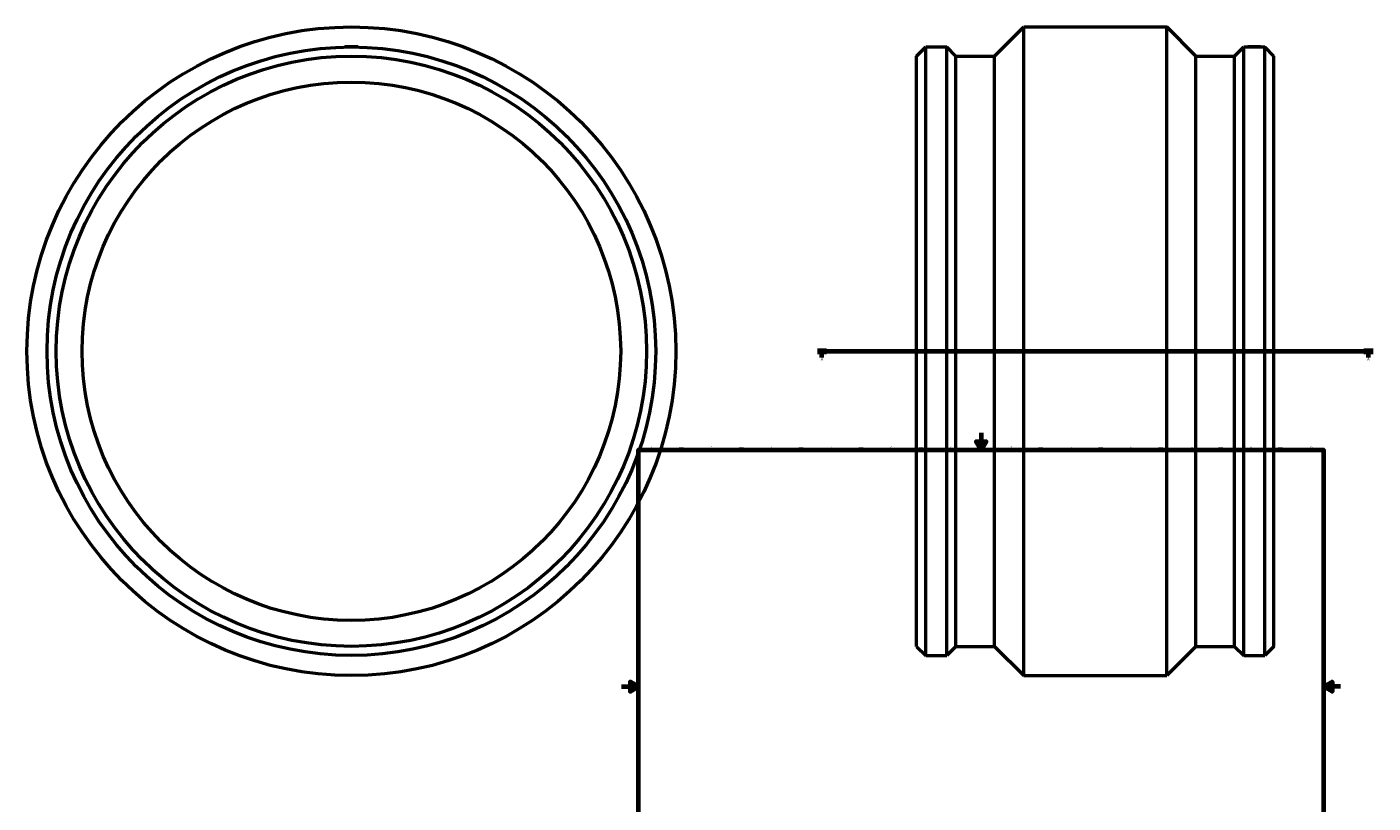
# Model space of a CAD drawing. Units: millimetres. Extents: x -696 to 1876, y -747 to 2279.
# Drawn here: x -696 to 879, y 161 to 1069 of the extents above; entities that cross this region are included whole.
import ezdxf

# ---------------------------------------------------------------- set-up
doc = ezdxf.new("R2010")
doc.units = ezdxf.units.MM
doc.linetypes.add('CHAIN', pattern=[0.7087, 0.4724, -0.0591, 0.1181, -0.0591])
for name, color, linetype, lineweight in [('Border (ISO)', 7, 'Continuous', 70), ('Section Line (ISO)', 7, 'CHAIN', 70), ('Visible (ISO)', 7, 'Continuous', 50)]:
    doc.layers.add(name, color=color, linetype=linetype, lineweight=lineweight)
doc.styles.add('Label Text (ISO)', font='tahoma.ttf')
doc.styles.add('Note Text (ISO)', font='tahoma.ttf')

# ---------------------------------------------------------------- blocks, each defined once
blk = doc.blocks.new('Borders Default Border')
at = {"layer": 'Border (ISO)'}
for p, q in [((70.1, 574), (70.1, 576.9)), ((140.2, 574), (140.2, 576.9)), ((210.2, 574), (210.2, 576.9)), ((280.3, 574), (280.3, 576.9)), ((350.4, 574), (350.4, 576.9)), ((490.6, 574), (490.6, 576.9)), ((560.7, 574), (560.7, 576.9)), ((630.8, 574), (630.8, 576.9)), ((700.8, 574), (700.8, 576.9)), ((770.9, 574), (770.9, 576.9)), ((20, 519.7), (17.1, 519.7)), ((821, 519.7), (823.9, 519.7)), ((20, 445.5), (17.1, 445.5)), ((821, 445.5), (823.9, 445.5)), ((20, 371.2), (17.1, 371.2)), ((821, 371.2), (823.9, 371.2)), ((20, 222.7), (17.1, 222.7)), ((821, 222.7), (823.9, 222.7)), ((20, 148.5), (17.1, 148.5)), ((821, 148.5), (823.9, 148.5)), ((20, 74.3), (17.1, 74.3)), ((821, 74.3), (823.9, 74.3)), ((70.1, 20), (70.1, 17.1)), ((140.2, 20), (140.2, 17.1)), ((210.2, 20), (210.2, 17.1)), ((280.3, 20), (280.3, 17.1)), ((350.4, 20), (350.4, 17.1)), ((490.6, 20), (490.6, 17.1)), ((560.7, 20), (560.7, 17.1)), ((630.8, 20), (630.8, 17.1)), ((700.8, 20), (700.8, 17.1)), ((770.9, 20), (770.9, 17.1))]:
    blk.add_line(p, q, dxfattribs=at)
at = {"layer": 'Border (ISO)', "flags": 128}
for points in [[(420.5, 594), (420.5, 574), (414.7, 584), (426.3, 584), (420.5, 574)], [(20, 20), (20, 574), (821, 574), (821, 20), (20, 20)], [(0, 297), (20, 297), (10, 302.8), (10, 291.2), (20, 297)], [(841, 297), (821, 297), (831, 302.8), (831, 291.2), (821, 297)], [(420.5, 0), (420.5, 20), (414.7, 10), (426.3, 10), (420.5, 20)]]:
    blk.add_lwpolyline(points, dxfattribs=at)
at = {"layer": 'Border (ISO)', "color": 232, "true_color": 0xca0064, "char_height": 2.5, "attachment_point": 7, "style": 'Note Text (ISO)'}
for s, insert in [('1', (34.5, 574.4)), ('2', (104.4, 574.4)), ('3', (174.4, 574.3)), ('4', (244.4, 574.4)), ('5', (314.6, 574.3)), ('6', (384.7, 574.3)), ('7', (454.8, 574.4)), ('8', (524.8, 574.3)), ('9', (594.9, 574.4)), ('10', (664.3, 574.3)), ('11', (734.4, 574.4)), ('12', (804.5, 574.4)), ('A', (17.3, 555.6)), ('A', (821.6, 555.6)), ('B', (17.6, 481.4)), ('B', (821.9, 481.4)), ('C', (17.4, 407.1)), ('C', (821.7, 407.1)), ('D', (17.4, 332.9)), ('D', (821.7, 332.9)), ('E', (17.6, 258.6)), ('E', (821.9, 258.6)), ('F', (17.7, 184.4)), ('F', (822, 184.4)), ('G', (17.3, 110.1)), ('G', (821.6, 110.1)), ('H', (17.4, 35.9)), ('H', (821.7, 35.9)), ('1', (34.5, 17.1)), ('2', (104.4, 17.1)), ('3', (174.4, 17)), ('4', (244.4, 17.1)), ('5', (314.6, 17)), ('6', (384.7, 17)), ('7', (454.8, 17.1)), ('8', (524.8, 17)), ('9', (594.9, 17.1)), ('10', (664.3, 17)), ('11', (734.4, 17.1)), ('12', (804.5, 17.1))]:
    blk.add_mtext(s, dxfattribs=dict(at, insert=insert))
blk = doc.blocks.new('2dTransSection0')
at = {"layer": 'Section Line (ISO)', "linetype": 'CHAIN'}
blk.add_line((229, 689.4), (879, 689.4), dxfattribs=at)
at = {"layer": 'Section Line (ISO)', "linetype": 'Continuous', "lineweight": 140}
for p, q in [((229, 689.4), (239.8, 689.4)), ((868.2, 689.4), (879, 689.4))]:
    blk.add_line(p, q, dxfattribs=at)
at = {"layer": 'Section Line (ISO)', "linetype": 'Continuous'}
for p, q in [((234.4, 689.4), (233.9, 686.9)), ((233.9, 686.9), (234.9, 686.9)), ((234.4, 686.9), (234.4, 689.4)), ((234.9, 686.9), (234.4, 689.4)), ((234.4, 682.1), (234.4, 686.9)), ((873.6, 689.4), (873.1, 686.9)), ((873.1, 686.9), (874.1, 686.9)), ((873.6, 686.9), (873.6, 689.4)), ((874.1, 686.9), (873.6, 689.4)), ((873.6, 682.1), (873.6, 686.9))]:
    blk.add_line(p, q, dxfattribs=at)
at = {"layer": 'Section Line (ISO)', "linetype": 'Continuous', "flags": 128}
for points in [[(234.9, 686.9), (234.4, 689.4), (233.9, 686.9), (234.9, 686.9)], [(874.1, 686.9), (873.6, 689.4), (873.1, 686.9), (874.1, 686.9)]]:
    blk.add_lwpolyline(points, dxfattribs=at)
at = {"layer": 'Section Line (ISO)'}
for points in [[(234.9, 686.9), (234.4, 689.4), (233.9, 686.9), (234.9, 686.9)], [(874.1, 686.9), (873.6, 689.4), (873.1, 686.9), (874.1, 686.9)]]:
    blk.add_solid(points, dxfattribs=at)
at = {"layer": 'Section Line (ISO)', "char_height": 3.5, "attachment_point": 7, "style": 'Label Text (ISO)'}
for insert in [(232.9, 677.4), (872.1, 677.4)]:
    blk.add_mtext('A', dxfattribs=dict(at, insert=insert))

msp = doc.modelspace()

# ---------------------------------------------------------------- linework, layer by layer
at = {"layer": 'Visible (ISO)'}
for p, q in [((436.251, 1034.747), (470.431, 1068.927)), ((470.431, 309.927), (470.431, 1068.927)), ((470.431, 1068.927), (637.631, 1068.927)), ((637.631, 309.927), (637.631, 1068.927)), ((671.811, 1034.747), (637.631, 1068.927)), ((-316.041, 1045.427), (-323.541, 1045.427)), ((-323.541, 1045.348), (-323.541, 1045.427)), ((-308.541, 1045.427), (-316.041, 1045.427)), ((-308.541, 1045.348), (-308.541, 1045.427)), ((345.031, 1034.747), (355.711, 1045.427)), ((355.711, 333.427), (355.711, 1045.427)), ((355.711, 1045.427), (360.521, 1045.427)), ((360.521, 1045.427), (375.521, 1045.427)), ((375.521, 1045.427), (380.331, 1045.427)), ((380.331, 333.427), (380.331, 1045.427)), ((391.011, 1034.747), (380.331, 1045.427)), ((717.051, 1034.747), (727.731, 1045.427)), ((727.731, 333.427), (727.731, 1045.427)), ((727.731, 1045.427), (732.541, 1045.427)), ((747.541, 1045.427), (732.541, 1045.427)), ((747.541, 1045.427), (752.351, 1045.427)), ((752.351, 333.427), (752.351, 1045.427)), ((763.031, 1034.747), (752.351, 1045.427)), ((345.031, 344.107), (345.031, 1034.747)), ((391.011, 344.107), (391.011, 1034.747)), ((391.011, 1034.747), (436.251, 1034.747)), ((436.251, 344.107), (436.251, 1034.747)), ((671.811, 344.107), (671.811, 1034.747)), ((671.811, 1034.747), (717.051, 1034.747)), ((717.051, 344.107), (717.051, 1034.747)), ((763.031, 344.107), (763.031, 1034.747)), ((345.031, 344.107), (355.711, 333.427)), ((355.711, 333.427), (380.331, 333.427)), ((391.011, 344.107), (380.331, 333.427)), ((391.011, 344.107), (436.251, 344.107)), ((436.251, 344.107), (470.431, 309.927)), ((671.811, 344.107), (637.631, 309.927)), ((671.811, 344.107), (717.051, 344.107)), ((717.051, 344.107), (727.731, 333.427)), ((727.731, 333.427), (752.351, 333.427)), ((763.031, 344.107), (752.351, 333.427)), ((470.431, 309.927), (637.631, 309.927))]:
    msp.add_line(p, q, dxfattribs=at)
for radius in [379.5, 356, 345.32, 315]:
    msp.add_circle((-316.041, 689.427), radius, dxfattribs=at)
for points, knots in [([(375.521, 1045.427), (375.521, 1045.427), (375.333, 1045.423), (374.568, 1045.408), (373.99, 1045.398), (372.659, 1045.378), (371.815, 1045.367), (369.967, 1045.352), (368.963, 1045.348), (367.079, 1045.348), (366.075, 1045.352), (364.227, 1045.367), (363.384, 1045.378), (362.052, 1045.398), (361.475, 1045.408), (360.709, 1045.423), (360.521, 1045.427), (360.521, 1045.427)], [1.13009594, 1.13009594, 1.13009594, 1.13009594, 1.41261993, 1.41261993, 1.69514391, 1.69514391, 1.9776679, 1.9776679, 2.26019188, 2.26019188, 2.54271587, 2.54271587, 2.82523986, 2.82523986, 3.10776384, 3.10776384, 3.39028783, 3.39028783, 3.39028783, 3.39028783]), ([(747.541, 1045.427), (747.541, 1045.427), (747.353, 1045.423), (746.588, 1045.408), (746.01, 1045.398), (744.679, 1045.378), (743.835, 1045.367), (741.987, 1045.352), (740.983, 1045.348), (740.041, 1045.348), (739.099, 1045.348), (738.095, 1045.352), (736.247, 1045.367), (735.404, 1045.378), (734.072, 1045.398), (733.495, 1045.408), (732.729, 1045.423), (732.541, 1045.427), (732.541, 1045.427)], [-1.13009594, -1.13009594, -1.13009594, -1.13009594, -0.84757196, -0.84757196, -0.56504797, -0.56504797, -0.28252399, -0.28252399, 0, 0, 0, 0.28252399, 0.28252399, 0.56504797, 0.56504797, 0.84757196, 0.84757196, 1.13009594, 1.13009594, 1.13009594, 1.13009594])]:
    msp.add_open_spline(points, degree=3, knots=knots, dxfattribs=at)

# ---------------------------------------------------------------- block references
msp.add_blockref('Borders Default Border', (0, 0))
at = {"layer": 'Section Line (ISO)'}
msp.add_blockref('2dTransSection0', (0, 0), dxfattribs=at)

doc.saveas('drawing.dxf')
